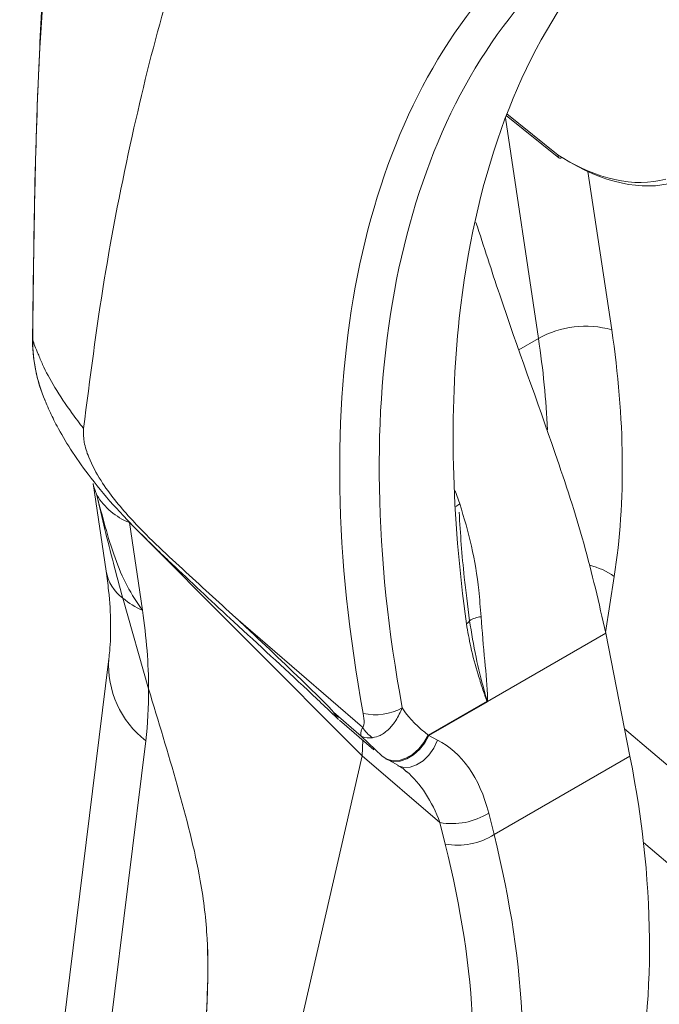
# Model space of a CAD drawing. Units: inches. Extents: x 0.3 to 10.6, y 0.2 to 8.2.
# Drawn here: x 8.2 to 8.3, y 6.9 to 7.2 of the extents above; entities that cross this region are included whole.
import ezdxf

# ---------------------------------------------------------------- set-up
doc = ezdxf.new("R2010")
doc.units = ezdxf.units.IN
doc.header["$MEASUREMENT"] = 0

msp = doc.modelspace()

# ---------------------------------------------------------------- linework, layer by layer
at = {"color": 7, "linetype": 'Continuous', "lineweight": 15}
for p, q in [((8.289736190861221, 7.180069619711392), (8.30439904314428, 7.168235020037301)), ((8.174328710152057, 7.077288282432672), (8.177981063033354, 7.052774980235174)), ((8.24948600393393, 7.001219509242786), (8.184459242735626, 7.066346724218563)), ((8.184459242735626, 7.066346724218563), (8.188111595616922, 7.041833422021066)), ((8.182622373607241, 7.045217117558103), (8.18985758193346, 7.01986046939877)), ((8.182622373607241, 7.045217117558103), (8.189857581933461, 7.019860469398769)), ((8.27946285906631, 7.03891494731964), (8.278689840933767, 7.04526498257144)), ((8.214246170865813, 7.039730239075118), (8.249583103751702, 7.009158311354533)), ((8.317515230931688, 7.035464357455241), (8.284451596837945, 7.016377127776029)), ((8.317515230931688, 7.035464357455241), (8.324276374619629, 7.001061724394044)), ((8.178753467685207, 7.028293580265102), (8.15384179429569, 6.826491458562789)), ((8.267908835297531, 7.006946396772517), (8.284345235176271, 7.016434928453439)), ((8.284442006039852, 7.016257103289926), (8.268145256726758, 7.006849190164539)), ((8.284397833691127, 7.01633969443643), (8.284345235175172, 7.016434928452337)), ((8.284400463833272, 7.016372030008246), (8.284368189852144, 7.016459290326522)), ((8.284442006039853, 7.016257103289928), (8.284403156307253, 7.016345602360397)), ((8.249168967873016, 7.006711403419692), (8.2414817840624, 7.013366502830992)), ((8.243151888244974, 7.011135600069571), (8.25269855576439, 7.002897806728065)), ((8.255054873416208, 7.001115147764781), (8.249168967873016, 7.006711403419692)), ((8.267908835297531, 7.006946396772516), (8.268145256726758, 7.006849190164537)), ((8.268145256726758, 7.006849190164536), (8.270488403212985, 7.005529891552722)), ((8.189033917300403, 7.005398496930177), (8.168462662890905, 6.838756829748481)), ((8.249665172275677, 7.005515305059785), (8.249486183828138, 7.00122029511241)), ((8.208937729647065, 6.824102519173444), (8.24948636376575, 7.001221081007051)), ((8.271187042170988, 6.982534478403678), (8.24948636376575, 7.001221081007051)), ((8.286325376951712, 6.979153079778968), (8.324276374619629, 7.001061724394044)), ((8.255699782738901, 7.000654520467086), (8.256057927840944, 7.000411028355675)), ((8.256053567343464, 7.000392097780158), (8.259610812793698, 6.998504882579292)), ((8.284814405222548, 6.985188520142482), (8.286325376951712, 6.979153079778968)), ((8.272698013900154, 6.976499038040164), (8.271187042170988, 6.982534478403678))]:
    msp.add_line(p, q, dxfattribs=at)
at = {"color": 8, "linetype": 'Continuous', "lineweight": 15}
for p, q in [((8.28991231772068, 7.18052798896429), (8.304210913159109, 7.168987386246012)), ((8.298711478385139, 7.117783335523873), (8.289481942696534, 7.179401410983866)), ((8.31254172065698, 7.164414938168425), (8.319165114339015, 7.120195945418361)), ((8.157463175098014, 7.117409347500569), (8.157410395460342, 7.118249547335198)), ((8.293255054766624, 7.114633409216971), (8.298711478385139, 7.117783335523873)), ((8.275487140797992, 7.075221251102045), (8.276765038300784, 7.071541017397896)), ((8.276765038300784, 7.071541017397896), (8.275604888661626, 7.070850519352752)), ((8.3198852300991, 7.051297840525403), (8.31747424955265, 7.03563147457506)), ((8.322769585023194, 7.008728700867135), (8.39060503198313, 6.950929144523816)), ((8.385449185060667, 6.928010710176462), (8.328036237574695, 6.97692971995333))]:
    msp.add_line(p, q, dxfattribs=at)
at = {"color": 8, "linetype": 'Continuous', "lineweight": 15, "flags": 128}
for points in [[(8.174360794055199, 7.077087079278356), (8.174461895701558, 7.076573968183025), (8.175409245391029, 7.074007641214384)], [(8.256033124773348, 7.00037701596104), (8.256689871506753, 7.000018164156013), (8.258308059370698, 6.999604906128129), (8.260106768666189, 6.999711917356265), (8.261982043913537, 7.000333013181468), (8.263825504543206, 7.001432297689593), (8.265530608695142, 7.002946238297227), (8.266998810750843, 7.004787337584707), (8.268145256726758, 7.006849190164539)], [(8.25955663652888, 6.998394800354703), (8.261072875924906, 6.997958551807721), (8.262858155692284, 6.998030004404432), (8.26469845360465, 6.998657166772135), (8.266483302057216, 6.999802392221069), (8.26810556191119, 7.001396936277077), (8.269467853737291, 7.003345083207716), (8.270488403212983, 7.005529891552722)]]:
    msp.add_lwpolyline(points, dxfattribs=at)
at = {"color": 7, "linetype": 'Continuous', "lineweight": 15, "flags": 128}
for points in [[(8.255054873416208, 7.001115147764781), (8.256402607497147, 7.000213570921846), (8.258023799797666, 6.999801895982131), (8.259825669619374, 6.999903683067656), (8.261705096104606, 7.000513106912115), (8.263554519834397, 7.001595290240377), (8.265268098444935, 7.003088299791995), (8.266747763977111, 7.004906690756465), (8.267908835297531, 7.006946396772517)], [(8.259425999090785, 6.998459186320817), (8.259449779331856, 6.998447098068655), (8.25955663652888, 6.998394800354703)]]:
    msp.add_lwpolyline(points, dxfattribs=at)
at = {"color": 7, "linetype": 'Continuous', "lineweight": 15}
for centre, radius, start, end in [((8.311859495371051, 7.094224285236987), 0.02697960713357104, 74.28913476281741, 119.1653503203162), ((8.20169875527021, 7.117736493053777), 0.04429133858267655, 179.3485961924364, 203.0728200152786), ((8.191335678003504, 7.083645928943525), 0.01861579560774849, 211.1813010952058, 248.3221751727572), ((8.198179349671266, 7.064310212024817), 0.02462855579548875, 230.8269915941003, 245.8715435697255), ((8.283678039104396, 7.032103209588882), 0.008010462762295013, 97.09122047080469, 121.7496887606522), ((8.277911895274537, 7.039576237712221), 0.001686058619002856, 294.55156160898, 336.9078683112476), ((8.253155826947848, 7.028015454324911), 0.01537091154543732, 257.3032145716561, 299.3047250499557), ((8.281567026292871, 7.019075656977554), 0.003833000357146005, 316.4533024429925, 316.9536539273849), ((8.286209012503635, 6.994317548574368), 0.02221813124131773, 94.51535042535565, 94.75253341117319), ((8.286540446261249, 6.995165994270667), 0.02131373914862299, 95.62429136948609, 95.76242901491369), ((8.25757222371771, 7.014041830746592), 0.009363482230660924, 211.4362457988677, 236.5635481880244), ((8.274563647873174, 7.001509405633793), 0.01927302076624772, 259.9097860683824, 302.1319459238982), ((8.276074619602342, 6.995473965270267), 0.0192730207662353, 259.9097860683706, 302.1319459239089)]:
    msp.add_arc(centre, radius, start, end, dxfattribs=at)
at = {"color": 8, "linetype": 'Continuous', "lineweight": 15}
for centre, radius, start, end in [((8.201079576063307, 7.117467906491214), 0.04361644027566444, 180.0769247559708, 202.933003223081), ((8.308640218980038, 7.035497037369381), 0.0193937014374049, 54.56155400737357, 77.05965073208513), ((8.189914990423159, 7.054899593769983), 0.0121215760368621, 190.094682420947, 233.0137874636878), ((8.205194753616253, 7.026411789736397), 0.02650907589840979, 175.9673192996046, 232.4369501357192)]:
    msp.add_arc(centre, radius, start, end, dxfattribs=at)
at = {"color": 7, "linetype": 'Continuous', "lineweight": 15}
for centre, major_axis, ratio, start_param, end_param in [((8.496556283697947, 6.938905288458943), (-0.1818769659017132, 0.3018420545850971), 0.5843689146875098, 0.1696001567099722, 0.9985116014181685), ((8.51225965353383, 6.948108088276441), (-0.1640051708317447, 0.3030435175153476), 0.5663137983413973, 0.2537521166482071, 0.6870633745746162), ((8.502029354239367, 6.942202262202789), (-0.1779416300943328, 0.2950214061612009), 0.5845253862028895, 0.1693435970154751, 0.998255041723676), ((8.30719344859216, 7.217513453477164), (-0.0325166952468372, 0.05281719454939449), 0.5877587790139015, 2.266632978510994, 2.978718556542781), ((8.308549722052817, 7.218347949224297), (-0.03350015032992991, 0.05452275468643905), 0.5874489840949936, 2.264768124911535, 2.985107427954162), ((8.140166298476622, 7.183148323667627), (-0.1316151950467273, 0.2137838826999294), 0.5877587790138817, 3.746532830745605, 4.084632197704206), ((8.102650715494004, 7.08118387679515), (-0.06190507092659203, 0.1187865153626451), 0.5170976883976939, 3.927329992837341, 4.123577575191561), ((8.102650715494004, 7.08118387679515), (-0.06190507092659203, 0.1187865153626451), 0.5170976883976939, 3.785478208232953, 3.927329992838557), ((8.261497505208336, 6.970025098156713), (0.003147705731516126, 0.03710342772933206), 0.6634248550733202, 5.188911635818139, 6.039630357253708), ((8.166924232900458, 7.045428370993278), (-0.1125078456504695, 0.207774584379214), 0.5664102161323691, 3.678671667182963, 4.209200038222215), ((8.126324133507895, 7.0219904325045), (-0.1266265008636926, 0.1995833945274406), 0.5538172364528774, 3.638273056238743, 4.170585477483887), ((8.119410461692887, 7.017578617865791), (-0.1216903320682885, 0.1910654874460818), 0.5527648041191393, 3.637351444228382, 4.169663865473535)]:
    msp.add_ellipse(centre, major_axis=major_axis, ratio=ratio, start_param=start_param, end_param=end_param, dxfattribs=at)
at = {"color": 8, "linetype": 'Continuous', "lineweight": 15}
for centre, major_axis, ratio, start_param, end_param in [((8.51225965353383, 6.948108088276441), (-0.1640051708317447, 0.3030435175153476), 0.5663137983413973, 0.6870633745746162, 0.9857044472707449), ((8.129994247521703, 7.176889605564123), (-0.1242397938540201, 0.200991634249875), 0.5883861239577334, 3.956659219062431, 4.083553421853418), ((8.254783813971786, 6.971782871056618), (-0.005525425809647544, 0.02922179825185279), 0.629569181210151, 4.967914330290015, 5.612973733034218)]:
    msp.add_ellipse(centre, major_axis=major_axis, ratio=ratio, start_param=start_param, end_param=end_param, dxfattribs=at)
at = {"color": 7, "linetype": 'Continuous', "lineweight": 15}
for points, knots in [([(8.171670428229396, 7.092617437229541), (8.17346195152004, 7.106570652322412), (8.177049735203758, 7.134513977261068), (8.1847741676302, 7.173510337334611), (8.19378954948091, 7.210330376170405), (8.20118590371255, 7.232855002244909), (8.204888544667979, 7.244130909319823)], [0, 0, 0, 0, 0.2593994075504085, 0.5194847127225788, 0.759452356301312, 1, 1, 1, 1]), ([(8.162557230636711, 7.240706765938604), (8.161297364138239, 7.225287123613475), (8.158698499067869, 7.1934793329587), (8.157895547690806, 7.152466672329736), (8.157581986698213, 7.127042744554691), (8.157463175098014, 7.117409347500569)], [0, 0, 0, 0, 0.3688399725354957, 0.760846742365882, 0.9999999999999999, 0.9999999999999999, 0.9999999999999999, 0.9999999999999999]), ([(8.162271719347133, 7.236731737629079), (8.161800142607419, 7.232077760579503), (8.160396531187512, 7.21822556053521), (8.159077038766103, 7.193092960372792), (8.157930463283154, 7.159473555425572), (8.157650268819769, 7.133843217544635), (8.157444971874677, 7.119508262389325), (8.157427047011339, 7.118256650428031)], [0, 0, 0, 0, 0.1158747769952738, 0.3448922446175258, 0.6327613173103039, 0.9679356982338374, 0.9999999999999999, 0.9999999999999999, 0.9999999999999999, 0.9999999999999999]), ([(8.304210913159109, 7.168987386246012), (8.304208642503164, 7.168969854754081), (8.304194824721096, 7.168863169135093), (8.304189790534869, 7.168612314425285), (8.304282651090258, 7.168307698650869), (8.304537463955507, 7.16812349512854), (8.304905762108891, 7.168117651978155), (8.305205209360507, 7.16827087267842), (8.305354936364445, 7.168347484757067)], [0, 0, 0, 0, 0.02311359269266531, 0.1406547687584872, 0.3560715132494635, 0.5708971821598963, 0.7854437502777567, 1, 1, 1, 1]), ([(8.281271894155589, 7.150215993968704), (8.283444005603497, 7.143472274280855), (8.290378341925642, 7.121943351157308), (8.301385089278813, 7.092091272298213), (8.311823567317767, 7.0604271110106), (8.315611972703893, 7.043811752753945), (8.317515230931688, 7.03546435745524)], [0, 0, 0, 0, 0.1759120981589636, 0.5615888875972135, 0.7797464970636576, 1, 1, 1, 1]), ([(8.157463175098014, 7.117409347500569), (8.157856480711192, 7.116266697824103), (8.158249801381244, 7.115124004403715), (8.159015342707693, 7.113436948430204), (8.159015372013698, 7.113436883847314)], [0, 0, 0, 0, 0.9999617185842553, 1, 1, 1, 1]), ([(8.159015372013698, 7.113436883847314), (8.159015401161566, 7.113436804171676), (8.159352228980167, 7.112516085991048), (8.160519974212882, 7.10968651351239), (8.163459674522649, 7.104214911652757), (8.16751938711536, 7.09803817115597), (8.17057991936196, 7.094041503687179), (8.171670428229396, 7.092617437229541)], [0, 0, 0, 0, 1.516986648741759e-05, 0.1753004106633701, 0.498119321631862, 0.8211731535381387, 1, 1, 1, 1]), ([(8.16081955678176, 7.10068995554613), (8.160836025994492, 7.100649474240842), (8.160874697711973, 7.10055441920531), (8.161320281867336, 7.099467788884716), (8.162323953260156, 7.097145154010581), (8.164429682982803, 7.09279514345735), (8.168052456563213, 7.086627736000519), (8.173175003412473, 7.079336875867682), (8.179976096331547, 7.071068186096697), (8.188434053811005, 7.062391723079438), (8.199575884361838, 7.051667195795797), (8.214943257986073, 7.037339039223916), (8.230439914136516, 7.023202973135699), (8.24004616317441, 7.014044436931258), (8.242910985360597, 7.011313133838034)], [0, 0, 0, 0, 0.0111439478501207, 0.02616734691010046, 0.05734785249916505, 0.1063547453782635, 0.1740860344136888, 0.2479987584499652, 0.3376423329062453, 0.4339036452990903, 0.5257634737611969, 0.6974437025378456, 0.9097701933271446, 1, 1, 1, 1]), ([(8.171670428229396, 7.092617437229541), (8.171662217781833, 7.091361110729555), (8.171645837655564, 7.088854695999794), (8.173310215193334, 7.083710969542069), (8.177360393689186, 7.07621799432858), (8.186326536957797, 7.065374652355228), (8.19927363993356, 7.053313490474722), (8.209250775460314, 7.044262118951696), (8.214246170865788, 7.039730239075139)], [0, 0, 0, 0, 0.06273256951923924, 0.1251536414143972, 0.2262736310860346, 0.4070460367472817, 0.7031172428451132, 1, 1, 1, 1]), ([(8.188111595616922, 7.041833422021066), (8.186619644189951, 7.044042596590826), (8.183566884594727, 7.048562903849787), (8.179124626591042, 7.05942952326303), (8.17691200206221, 7.068111243825982), (8.175409245391029, 7.074007641214384)], [0, 0, 0, 0, 0.2346973399140151, 0.4802264627676953, 1, 1, 1, 1]), ([(8.17540924539103, 7.074007641214381), (8.176143169757205, 7.070809483025463), (8.17761207261958, 7.064408573157174), (8.180027807548107, 7.054824122005108), (8.18174608307969, 7.048461793855868), (8.182622373607241, 7.045217117558103)], [0, 0, 0, 0, 0.3285502190403989, 0.6575723322792391, 1, 1, 1, 1]), ([(8.276765038300784, 7.071541017397896), (8.277933624633354, 7.067641453631215), (8.280286884472213, 7.059788643320635), (8.281954185841569, 7.049135586770873), (8.282489883685589, 7.042515087266493), (8.282689152133763, 7.040052399247295)], [0, 0, 0, 0, 0.382522671514097, 0.7703112857297354, 1, 1, 1, 1]), ([(8.278732923988484, 7.04526988381318), (8.278482514534716, 7.0472155234526), (8.277436859385393, 7.055340089346894), (8.27693257348087, 7.063220050607613), (8.27654905201573, 7.06921294920118)], [0, 0, 0, 0, 0.2394761350616795, 1, 1, 1, 1]), ([(8.177981063033354, 7.052774980235174), (8.178227131504508, 7.050963956631081), (8.17893259025405, 7.04577189589634), (8.179361287487085, 7.038041096974095), (8.17915939726943, 7.03191511965512), (8.1788341588069, 7.029013473781112), (8.178753467685207, 7.028293580265102)], [0, 0, 0, 0, 0.1886503715710196, 0.5408456215669811, 0.8860845622677415, 0.9999999999999999, 0.9999999999999999, 0.9999999999999999, 0.9999999999999999]), ([(8.2414817840624, 7.013366502830992), (8.241467065866587, 7.013392121914921), (8.241434481774977, 7.013448839096051), (8.241296903697052, 7.013623415932733), (8.240887386297606, 7.014093938457456), (8.238985795712695, 7.016087744965301), (8.231324843803543, 7.023617081292691), (8.222707096827678, 7.031787260952714), (8.21556652179202, 7.038490715343549), (8.214246170865811, 7.039730239075118)], [0, 0, 0, 0, 0.004312599176666381, 0.00954751033660636, 0.01911282018500875, 0.05255089469112946, 0.2137988543686712, 0.8546249558842901, 1, 1, 1, 1]), ([(8.282689152133765, 7.040052399247296), (8.282999298487098, 7.035914597943395), (8.283583153691987, 7.028125124354206), (8.284500945048823, 7.020419882876383), (8.284461619767042, 7.016635689377706), (8.284459863849198, 7.016466720902948)], [0, 0, 0, 0, 0.5198147803581962, 0.9785591925485991, 1, 1, 1, 1]), ([(8.284345235176394, 7.016434928452838), (8.28434229031215, 7.016440638143207), (8.28432828034775, 7.016467801554552), (8.284299912604189, 7.016529171013675), (8.284254302937498, 7.016637031450643), (8.28416016058391, 7.016877342078287), (8.28397133252215, 7.017399197714653), (8.28359087939943, 7.01850249331484), (8.282853721366102, 7.02071654046305), (8.281460479356, 7.025155008617265), (8.279798257055852, 7.031059019056306), (8.278978989653645, 7.035884041998374), (8.27861247280751, 7.038042619511035)], [0, 0, 0, 0, 0.0009065064177883775, 0.004312634332387264, 0.009395165428847645, 0.01700209635038887, 0.03946246587947346, 0.08433370584583845, 0.1740312760013843, 0.3532951662459763, 0.7106827204282398, 1, 1, 1, 1]), ([(8.284368189852144, 7.016459290326522), (8.284353157016119, 7.016505707204917), (8.2842779941487, 7.016737787543646), (8.284002273363267, 7.017741449650519), (8.28292779185288, 7.021767389376102), (8.281085228176774, 7.02889433673412), (8.280015185956954, 7.035503484014927), (8.27946285906631, 7.03891494731964)], [0, 0, 0, 0, 0.006524590331438954, 0.03262238191248888, 0.1369979572572597, 0.5545416563406571, 1, 1, 1, 1]), ([(8.192873148182432, 6.837627680273003), (8.194698137639431, 6.846340598992176), (8.198359671905932, 6.863821604336686), (8.202525049478323, 6.891211138121029), (8.205206095181028, 6.914807028745632), (8.206346393050223, 6.934487167289504), (8.206540813441752, 6.949722009356601), (8.204263419376465, 6.969211814144155), (8.197998286274684, 6.992917705081453), (8.192569512149275, 7.010884968804839), (8.189857581933511, 7.019860469398606)], [0, 0, 0, 0, 0.1661588224679277, 0.3333697188300618, 0.4985183847719099, 0.5824819551532038, 0.6661641708167895, 0.7471248639646653, 0.8736768731969166, 1, 1, 1, 1]), ([(8.192873148182432, 6.837627680273003), (8.19469811275579, 6.846339994023608), (8.198359710075836, 6.863820324955154), (8.202523998970454, 6.891210840634442), (8.205227504665485, 6.914969627805767), (8.206348724471995, 6.93466591710578), (8.206521157901895, 6.949914676251635), (8.204262229994434, 6.969212032414982), (8.197998692847504, 6.992917423628233), (8.192569647591746, 7.010884875043727), (8.189857581933511, 7.019860469398605)], [0, 0, 0, 0, 0.1661488280064248, 0.3333599524282016, 0.4985185436053572, 0.5854032535895605, 0.6661536341854365, 0.7471247825504806, 0.8736768325266684, 0.9999999999999999, 0.9999999999999999, 0.9999999999999999, 0.9999999999999999]), ([(8.260679186737963, 7.014611575065303), (8.260132384461448, 7.013384121206614), (8.259161038085537, 7.011203656880772), (8.256967151028304, 7.008551537322247), (8.25470770740521, 7.006792967538464), (8.253112359890798, 7.006400233673238), (8.252412834872437, 7.00622802845663)], [0, 0, 0, 0, 0.2985943897846381, 0.5304267938158054, 0.7941024117253161, 1, 1, 1, 1]), ([(8.260679186737963, 7.014611575065302), (8.260744877600262, 7.014502962210799), (8.26265565945885, 7.011343687621691), (8.265328186852713, 7.009106587510429), (8.267908835297531, 7.006946396772519)], [0, 0, 0, 0, 0.03437904855685837, 1, 1, 1, 1]), ([(8.28440830125754, 7.01635042898612), (8.284408268321087, 7.016350521111638), (8.284405684837646, 7.016357747292127), (8.284403057588072, 7.016364934464142), (8.284400463832919, 7.016372030007955)], [0, 0, 0, 0, 0.01274885357115546, 1, 1, 1, 1]), ([(8.284451596837945, 7.016377127776029), (8.284450893616325, 7.016367852685883), (8.284447861350788, 7.016327858841218), (8.284444549686407, 7.016287840703568), (8.284442006039853, 7.016257103289924)], [0, 0, 0, 0, 0.2319129412160817, 0.9999999999999999, 0.9999999999999999, 0.9999999999999999, 0.9999999999999999]), ([(8.284459863849195, 7.016466720902947), (8.28445702221676, 7.016437042199279), (8.284454162053233, 7.016407169952373), (8.284451613352198, 7.016377321167912), (8.284451596839084, 7.016377127776687)], [0, 0, 0, 0, 0.9935209681588689, 1, 1, 1, 1]), ([(8.243316710144812, 7.011756514997155), (8.242699632511698, 7.012043998251853), (8.24192361886518, 7.012405526391621), (8.241556893413355, 7.013203142416212), (8.241481784062396, 7.013366502830997)], [0, 0, 0, 0, 0.7951891514854855, 1, 1, 1, 1]), ([(8.249583103751679, 7.009158311354571), (8.24967789231687, 7.00926408563301), (8.249930337977853, 7.009545788996508), (8.250099665111332, 7.010840994342157), (8.249913388607784, 7.012100869343448), (8.249777431676701, 7.01302040957241)], [0, 0, 0, 0, 0.1397207034713286, 0.3721111852439147, 1, 1, 1, 1]), ([(8.249168967873024, 7.006711403419692), (8.249166761388658, 7.006717943798006), (8.249095445130678, 7.006929336778846), (8.249060814245437, 7.007442665657513), (8.24924545374807, 7.008302318611226), (8.249490967567926, 7.008924732489346), (8.249583103751668, 7.009158311354566)], [0, 0, 0, 0, 0.01242607600658018, 0.4016258878208699, 0.7754427543892253, 1, 1, 1, 1]), ([(8.249168967873016, 7.006711403419692), (8.24917918068842, 7.006705248343591), (8.249805077678035, 7.006328031733843), (8.250865443423823, 7.006072412898396), (8.252125227175727, 7.006199104791352), (8.252412834872462, 7.006228028456603)], [0, 0, 0, 0, 0.01263899034924346, 0.7745862133849326, 1, 1, 1, 1]), ([(8.259555590173953, 6.998395296659614), (8.259997247743778, 6.998187519037194), (8.260759527697134, 6.997828904746062), (8.26154900894327, 6.99700868051881), (8.26188107245586, 6.996663686208499)], [0, 0, 0, 0, 0.5793902461688726, 0.9999999999999999, 0.9999999999999999, 0.9999999999999999, 0.9999999999999999])]:
    msp.add_open_spline(points, degree=3, knots=knots, dxfattribs=at)

doc.saveas('drawing.dxf')
